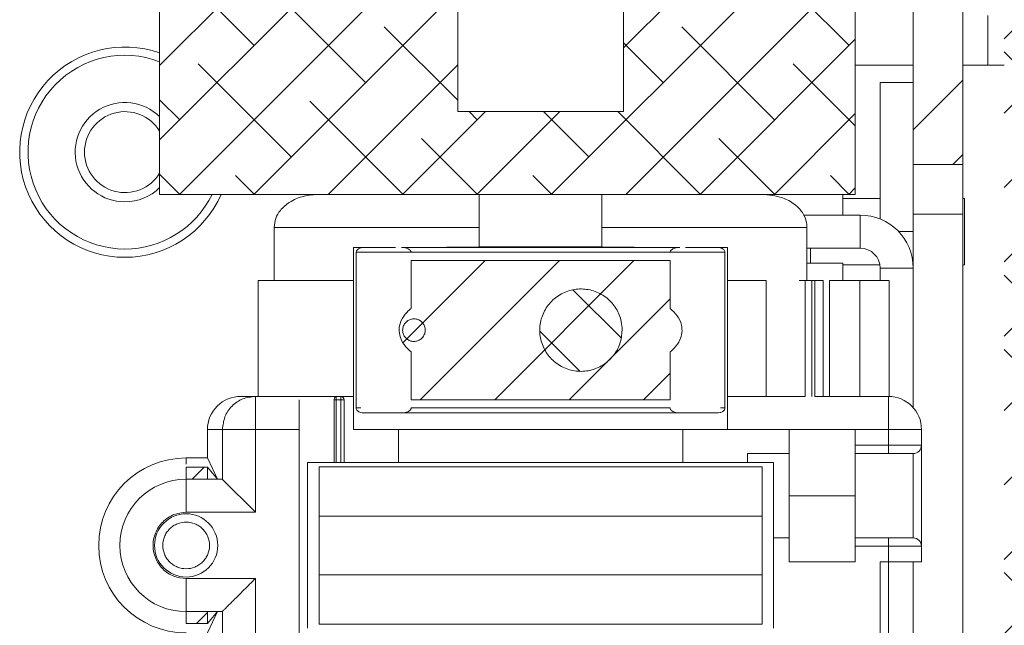
# Paper-space layout 'Sheet 2' of a CAD drawing. Units: millimetres. Extents: x 40 to 5808, y 1269 to 5962.
# Drawn here: x 3912 to 3972, y 2913 to 2949 of the extents above; entities that cross this region are included whole.
import ezdxf

# ---------------------------------------------------------------- set-up
doc = ezdxf.new("R2010")
doc.units = ezdxf.units.MM

psp = doc.layouts.new('Sheet 2')

# ---------------------------------------------------------------- hatches: boundary and pattern name
at = {"linetype": 'Continuous', "lineweight": 18}
h = psp.add_hatch(dxfattribs=at)
h.set_pattern_fill('ANSI38', angle=3e-322, style=0)
edge = h.paths.add_edge_path(flags=0)
edge.add_line((3969.717, 2961.577), (3946.242, 2961.577))
edge.add_line((3946.242, 2961.577), (3946.242, 2957.577))
edge.add_line((3946.242, 2957.577), (3969.717, 2957.577))
edge.add_arc((3969.717, 2955.377), 2.2, 0, 90, ccw=False)
edge.add_line((3971.917, 2955.377), (3971.917, 2841.577))
edge.add_line((3971.917, 2841.577), (3975.917, 2841.577))
edge.add_line((3975.917, 2841.577), (3975.917, 2955.377))
edge.add_arc((3969.717, 2955.377), 6.2, 0, 90)
h = psp.add_hatch(dxfattribs=at)
h.set_pattern_fill('ANSI32', angle=3e-322, style=0)
edge = h.paths.add_edge_path(flags=0)
edge.add_spline(control_points=[(3958.86, 2955.577), (3958.051, 2954.862), (3957.229, 2954.15), (3956.322, 2953.564), (3955.962, 2953.332), (3955.582, 2953.119), (3955.177, 2952.977)], knot_values=[0.009348, 0.009348, 0.009348, 0.009348, 0.012588, 0.012588, 0.012588, 0.013873, 0.013873, 0.013873, 0.013873], weights=[1, 1, 1, 1, 1, 1, 1], degree=3, periodic=0)
edge.add_line((3955.177, 2952.977), (3955.177, 2952.577))
edge.add_line((3955.177, 2952.577), (3964.317, 2952.577))
edge.add_arc((3964.317, 2950.477), 2.1, 0, 90, ccw=False)
edge.add_line((3966.417, 2950.477), (3966.417, 2940.577))
edge.add_line((3966.417, 2940.577), (3969.417, 2940.577))
edge.add_line((3969.417, 2940.577), (3969.417, 2950.477))
edge.add_arc((3964.317, 2950.477), 5.1, 0, 90)
edge.add_line((3964.317, 2955.577), (3958.86, 2955.577))
h = psp.add_hatch(dxfattribs=at)
h.set_pattern_fill('ANSI38', angle=3e-322, style=0)
h.paths.add_polyline_path([(3920.917, 2951.777), (3920.917, 2938.777), (3962.917, 2938.777), (3962.917, 2951.777), (3948.917, 2951.777), (3948.917, 2943.777), (3938.917, 2943.777), (3938.917, 2951.777)], flags=0)
h = psp.add_hatch(dxfattribs=at)
h.set_pattern_fill('ANSI31', style=0)
edge = h.paths.add_edge_path(flags=0)
edge.add_line((3936.099, 2929.26), (3936.099, 2926.377))
edge.add_line((3936.099, 2926.377), (3951.734, 2926.377))
edge.add_line((3951.734, 2926.377), (3951.734, 2929.26))
edge.add_spline(control_points=[(3951.734, 2929.26), (3951.821, 2929.331), (3951.905, 2929.407), (3951.982, 2929.488), (3952.12, 2929.635), (3952.241, 2929.803), (3952.325, 2929.987), (3952.388, 2930.124), (3952.432, 2930.273), (3952.449, 2930.424), (3952.466, 2930.574), (3952.457, 2930.73), (3952.424, 2930.877), (3952.378, 2931.081), (3952.283, 2931.276), (3952.163, 2931.446), (3952.043, 2931.614), (3951.895, 2931.764), (3951.734, 2931.894)], knot_values=[0, 0, 0, 0, 0.000337, 0.000337, 0.000337, 0.000948, 0.000948, 0.000948, 0.001405, 0.001405, 0.001405, 0.001863, 0.001863, 0.001863, 0.002498, 0.002498, 0.002498, 0.003123, 0.003123, 0.003123, 0.003123], weights=[1, 1, 1, 1, 1, 1, 1, 1, 1, 1, 1, 1, 1, 1, 1, 1, 1, 1, 1], degree=3, periodic=0)
edge.add_line((3951.734, 2931.894), (3951.734, 2934.777))
edge.add_line((3951.734, 2934.777), (3936.099, 2934.777))
edge.add_line((3936.099, 2934.777), (3936.099, 2931.894))
edge.add_spline(control_points=[(3936.099, 2931.894), (3936.012, 2931.823), (3935.929, 2931.747), (3935.852, 2931.665), (3935.713, 2931.519), (3935.593, 2931.35), (3935.509, 2931.167), (3935.445, 2931.029), (3935.402, 2930.881), (3935.384, 2930.73), (3935.367, 2930.58), (3935.376, 2930.424), (3935.41, 2930.276), (3935.456, 2930.073), (3935.55, 2929.878), (3935.671, 2929.708), (3935.791, 2929.539), (3935.939, 2929.39), (3936.099, 2929.26)], knot_values=[0, 0, 0, 0, 0.000337, 0.000337, 0.000337, 0.000948, 0.000948, 0.000948, 0.001405, 0.001405, 0.001405, 0.001863, 0.001863, 0.001863, 0.002498, 0.002498, 0.002498, 0.003123, 0.003123, 0.003123, 0.003123], weights=[1, 1, 1, 1, 1, 1, 1, 1, 1, 1, 1, 1, 1, 1, 1, 1, 1, 1, 1], degree=3, periodic=0)
h = psp.add_hatch(dxfattribs=at)
h.set_pattern_fill('ANSI31', angle=90, style=0)
edge = h.paths.add_edge_path(flags=0)
edge.add_spline(control_points=[(3948.843, 2930.577), (3948.843, 2930.751), (3948.824, 2930.926), (3948.788, 2931.097), (3948.73, 2931.369), (3948.624, 2931.635), (3948.479, 2931.873), (3948.334, 2932.11), (3948.145, 2932.326), (3947.93, 2932.503), (3947.714, 2932.679), (3947.465, 2932.82), (3947.204, 2932.915), (3946.942, 2933.01), (3946.66, 2933.061), (3946.382, 2933.064), (3946.103, 2933.067), (3945.821, 2933.022), (3945.557, 2932.933), (3945.293, 2932.844), (3945.041, 2932.708), (3944.822, 2932.536), (3944.603, 2932.365), (3944.41, 2932.153), (3944.26, 2931.918), (3944.11, 2931.684), (3943.998, 2931.42), (3943.934, 2931.149), (3943.87, 2930.878), (3943.852, 2930.592), (3943.881, 2930.315), (3943.91, 2930.039), (3943.988, 2929.763), (3944.107, 2929.511), (3944.226, 2929.26), (3944.391, 2929.025), (3944.586, 2928.827), (3944.782, 2928.629), (3945.015, 2928.462), (3945.265, 2928.341), (3945.516, 2928.219), (3945.79, 2928.138), (3946.067, 2928.106), (3946.344, 2928.074), (3946.629, 2928.089), (3946.901, 2928.15), (3947.173, 2928.211), (3947.438, 2928.32), (3947.674, 2928.467), (3947.91, 2928.615), (3948.124, 2928.805), (3948.298, 2929.023), (3948.472, 2929.24), (3948.61, 2929.491), (3948.702, 2929.753), (3948.795, 2930.016), (3948.843, 2930.298), (3948.843, 2930.577)], knot_values=[0, 0, 0, 0, 0.000523, 0.000523, 0.000523, 0.001365, 0.001365, 0.001365, 0.002208, 0.002208, 0.002208, 0.003051, 0.003051, 0.003051, 0.003893, 0.003893, 0.003893, 0.004736, 0.004736, 0.004736, 0.005579, 0.005579, 0.005579, 0.006421, 0.006421, 0.006421, 0.007264, 0.007264, 0.007264, 0.008107, 0.008107, 0.008107, 0.008949, 0.008949, 0.008949, 0.009792, 0.009792, 0.009792, 0.010635, 0.010635, 0.010635, 0.011477, 0.011477, 0.011477, 0.01232, 0.01232, 0.01232, 0.013162, 0.013162, 0.013162, 0.014005, 0.014005, 0.014005, 0.014848, 0.014848, 0.014848, 0.01569, 0.01569, 0.01569, 0.01569], weights=[1, 1, 1, 1, 1, 1, 1, 1, 1, 1, 1, 1, 1, 1, 1, 1, 1, 1, 1, 1, 1, 1, 1, 1, 1, 1, 1, 1, 1, 1, 1, 1, 1, 1, 1, 1, 1, 1, 1, 1, 1, 1, 1, 1, 1, 1, 1, 1, 1, 1, 1, 1, 1, 1, 1, 1, 1, 1], degree=3, periodic=0)
h = psp.add_hatch(dxfattribs=at)
h.set_pattern_fill('ANSI31', angle=90, style=0)
edge = h.paths.add_edge_path(flags=0)
edge.add_spline(control_points=[(3935.587, 2930.577), (3935.587, 2930.529), (3935.592, 2930.481), (3935.602, 2930.434), (3935.618, 2930.359), (3935.647, 2930.286), (3935.687, 2930.221), (3935.727, 2930.156), (3935.778, 2930.097), (3935.838, 2930.048), (3935.897, 2930), (3935.965, 2929.961), (3936.037, 2929.935), (3936.109, 2929.909), (3936.186, 2929.895), (3936.263, 2929.894), (3936.339, 2929.893), (3936.417, 2929.906), (3936.489, 2929.93), (3936.561, 2929.955), (3936.631, 2929.992), (3936.691, 2930.039), (3936.751, 2930.086), (3936.804, 2930.144), (3936.845, 2930.209), (3936.886, 2930.273), (3936.917, 2930.345), (3936.934, 2930.42), (3936.952, 2930.494), (3936.957, 2930.573), (3936.949, 2930.649), (3936.941, 2930.725), (3936.92, 2930.8), (3936.887, 2930.869), (3936.854, 2930.938), (3936.809, 2931.003), (3936.755, 2931.057), (3936.702, 2931.111), (3936.638, 2931.157), (3936.569, 2931.191), (3936.5, 2931.224), (3936.425, 2931.246), (3936.349, 2931.255), (3936.273, 2931.264), (3936.195, 2931.26), (3936.12, 2931.243), (3936.045, 2931.226), (3935.973, 2931.196), (3935.908, 2931.156), (3935.843, 2931.115), (3935.784, 2931.063), (3935.737, 2931.003), (3935.689, 2930.944), (3935.651, 2930.875), (3935.625, 2930.803), (3935.6, 2930.731), (3935.587, 2930.653), (3935.587, 2930.577)], knot_values=[0, 0, 0, 0, 0.000144, 0.000144, 0.000144, 0.000375, 0.000375, 0.000375, 0.000606, 0.000606, 0.000606, 0.000837, 0.000837, 0.000837, 0.001069, 0.001069, 0.001069, 0.0013, 0.0013, 0.0013, 0.001531, 0.001531, 0.001531, 0.001763, 0.001763, 0.001763, 0.001994, 0.001994, 0.001994, 0.002225, 0.002225, 0.002225, 0.002457, 0.002457, 0.002457, 0.002688, 0.002688, 0.002688, 0.002919, 0.002919, 0.002919, 0.003151, 0.003151, 0.003151, 0.003382, 0.003382, 0.003382, 0.003613, 0.003613, 0.003613, 0.003844, 0.003844, 0.003844, 0.004076, 0.004076, 0.004076, 0.004307, 0.004307, 0.004307, 0.004307], weights=[1, 1, 1, 1, 1, 1, 1, 1, 1, 1, 1, 1, 1, 1, 1, 1, 1, 1, 1, 1, 1, 1, 1, 1, 1, 1, 1, 1, 1, 1, 1, 1, 1, 1, 1, 1, 1, 1, 1, 1, 1, 1, 1, 1, 1, 1, 1, 1, 1, 1, 1, 1, 1, 1, 1, 1, 1, 1], degree=3, periodic=0)
h = psp.add_hatch(dxfattribs=at)
h.set_pattern_fill('ANSI31', style=0)
h.paths.add_polyline_path([(3922.517, 2921.577), (3923.805, 2921.577), (3923.805, 2922.3), (3922.517, 2922.3)], flags=0)
h = psp.add_hatch(dxfattribs=at)
h.set_pattern_fill('ANSI31', style=0)
h.paths.add_polyline_path([(3923.805, 2913.577), (3922.517, 2913.577), (3922.517, 2912.854), (3923.805, 2912.854)], flags=0)

# ---------------------------------------------------------------- linework, layer by layer
at = {"color": 7, "linetype": 'Continuous', "lineweight": 18}
for p, q in [((3920.917, 2938.777), (3920.917, 2951.777)), ((3938.917, 2943.777), (3938.917, 2951.777)), ((3948.917, 2951.777), (3948.917, 2943.777)), ((3962.917, 2938.777), (3962.917, 2951.777)), ((3966.417, 2950.477), (3966.417, 2940.577)), ((3969.417, 2950.477), (3969.417, 2940.577)), ((3970.917, 2949.577), (3970.917, 2946.577)), ((3962.917, 2946.577), (3966.417, 2946.577)), ((3970.917, 2946.577), (3969.417, 2946.577)), ((3970.917, 2946.577), (3971.917, 2946.577)), ((3964.417, 2945.527), (3966.417, 2945.527)), ((3964.417, 2937.293), (3964.417, 2945.527)), ((3938.917, 2943.777), (3948.917, 2943.777)), ((3966.417, 2940.577), (3969.417, 2940.577)), ((3966.417, 2937.577), (3966.417, 2940.577)), ((3969.417, 2940.577), (3969.417, 2937.577)), ((3920.917, 2938.777), (3962.917, 2938.777)), ((3930.547, 2938.777), (3940.209, 2938.777)), ((3940.209, 2935.603), (3940.209, 2938.777)), ((3947.625, 2938.777), (3957.287, 2938.777)), ((3947.625, 2938.777), (3947.625, 2935.603)), ((3957.217, 2938.752), (3957.217, 2938.777)), ((3962.167, 2937.527), (3962.167, 2938.777)), ((3964.417, 2938.527), (3962.167, 2938.527)), ((3969.517, 2938.527), (3969.417, 2938.527)), ((3969.517, 2938.527), (3969.517, 2934.527)), ((3959.79, 2937.527), (3963.217, 2937.527)), ((3963.217, 2935.527), (3963.217, 2937.527)), ((3969.417, 2937.577), (3966.417, 2937.577)), ((3966.417, 2925.9), (3966.417, 2937.577)), ((3969.417, 2898.577), (3969.417, 2937.577)), ((3927.831, 2933.577), (3927.831, 2936.777)), ((3960.002, 2936.777), (3960.002, 2933.577)), ((3932.625, 2935.577), (3933.259, 2935.577)), ((3932.625, 2924.577), (3932.625, 2935.577)), ((3932.781, 2925.877), (3932.781, 2935.277)), ((3935.517, 2935.577), (3936.301, 2935.577)), ((3936.099, 2935.277), (3951.734, 2935.277)), ((3936.301, 2935.577), (3940.209, 2935.603)), ((3951.533, 2935.577), (3936.301, 2935.577)), ((3947.625, 2935.603), (3940.209, 2935.603)), ((3947.625, 2935.603), (3951.533, 2935.577)), ((3951.533, 2935.577), (3952.317, 2935.577)), ((3954.575, 2935.577), (3955.209, 2935.577)), ((3955.052, 2935.277), (3955.052, 2925.877)), ((3955.209, 2935.577), (3955.209, 2924.577)), ((3960.002, 2935.527), (3963.217, 2935.527)), ((3960.217, 2934.627), (3960.217, 2935.527)), ((3936.099, 2931.894), (3936.099, 2934.777)), ((3951.734, 2934.777), (3936.099, 2934.777)), ((3951.734, 2934.777), (3951.734, 2931.894)), ((3960.002, 2934.627), (3962.167, 2934.627)), ((3962.167, 2933.577), (3962.167, 2934.627)), ((3962.167, 2934.527), (3964.4, 2934.527)), ((3969.417, 2934.527), (3969.517, 2934.527)), ((3964.417, 2934.327), (3966.417, 2934.327)), ((3964.417, 2933.577), (3964.417, 2934.327)), ((3926.864, 2933.577), (3927.831, 2933.577)), ((3926.864, 2926.577), (3926.864, 2933.577)), ((3955.209, 2933.577), (3957.542, 2933.577)), ((3957.542, 2933.577), (3957.542, 2926.577)), ((3959.897, 2933.577), (3960.002, 2933.577)), ((3959.897, 2926.577), (3959.897, 2933.577)), ((3960.002, 2933.577), (3960.97, 2933.577)), ((3960.015, 2933.577), (3960.015, 2933.578)), ((3960.288, 2933.578), (3960.288, 2926.575)), ((3960.468, 2926.577), (3960.468, 2933.577)), ((3960.97, 2933.577), (3960.97, 2926.577)), ((3961.355, 2933.577), (3963.187, 2933.577)), ((3961.355, 2933.577), (3961.355, 2926.577)), ((3963.187, 2926.577), (3963.187, 2933.577)), ((3964.966, 2926.575), (3964.966, 2933.578)), ((3936.099, 2926.377), (3936.099, 2929.26)), ((3951.734, 2929.26), (3951.734, 2926.377)), ((3925.818, 2926.577), (3926.864, 2926.577)), ((3926.696, 2924.577), (3926.696, 2926.577)), ((3932.625, 2926.577), (3926.864, 2926.577)), ((3931.578, 2926.377), (3931.459, 2926.377)), ((3931.578, 2926.377), (3931.578, 2926.577)), ((3931.849, 2926.377), (3931.578, 2926.377)), ((3931.849, 2926.577), (3931.849, 2926.377)), ((3931.849, 2926.377), (3932.049, 2926.377)), ((3932.049, 2922.577), (3932.049, 2926.377)), ((3936.099, 2926.377), (3951.734, 2926.377)), ((3957.542, 2926.577), (3955.209, 2926.577)), ((3959.897, 2926.577), (3957.542, 2926.577)), ((3960.97, 2926.577), (3960.468, 2926.577)), ((3960.97, 2926.577), (3964.917, 2926.577)), ((3964.216, 2926.576), (3964.216, 2926.577)), ((3964.917, 2926.577), (3964.966, 2926.577)), ((3964.917, 2924.577), (3964.917, 2926.577)), ((3933.259, 2925.577), (3935.517, 2925.577)), ((3951.734, 2925.877), (3936.099, 2925.877)), ((3952.317, 2925.577), (3954.575, 2925.577)), ((3924.71, 2924.577), (3923.805, 2924.577)), ((3923.805, 2924.577), (3923.805, 2922.858)), ((3924.71, 2921.563), (3924.71, 2924.577)), ((3924.71, 2924.577), (3926.696, 2924.577)), ((3929.349, 2924.577), (3926.696, 2924.577)), ((3926.696, 2924.577), (3926.696, 2919.577)), ((3929.349, 2901.777), (3929.349, 2924.577)), ((3932.625, 2924.577), (3935.329, 2924.577)), ((3935.329, 2924.577), (3952.505, 2924.577)), ((3935.329, 2922.577), (3935.329, 2924.577)), ((3952.505, 2924.577), (3955.209, 2924.577)), ((3952.505, 2924.577), (3952.505, 2922.577)), ((3958.917, 2924.577), (3962.917, 2924.577)), ((3958.917, 2920.577), (3958.917, 2924.577)), ((3962.917, 2924.577), (3962.917, 2920.577)), ((3964.917, 2924.577), (3962.917, 2924.577)), ((3964.917, 2923.627), (3964.917, 2924.577)), ((3966.917, 2924.577), (3964.917, 2924.577)), ((3966.917, 2916.577), (3966.917, 2924.577)), ((3962.917, 2923.627), (3964.917, 2923.627)), ((3966.917, 2923.627), (3964.917, 2923.627)), ((3964.917, 2923.127), (3964.917, 2923.627)), ((3922.517, 2922.858), (3923.805, 2922.858)), ((3923.805, 2922.858), (3924.418, 2921.577)), ((3929.846, 2912.577), (3929.846, 2922.577)), ((3929.846, 2922.577), (3935.329, 2922.577)), ((3935.329, 2922.577), (3952.505, 2922.577)), ((3952.505, 2922.577), (3957.988, 2922.577)), ((3956.417, 2922.577), (3956.417, 2923.127)), ((3956.417, 2923.127), (3958.917, 2923.127)), ((3957.988, 2922.577), (3957.988, 2912.577)), ((3966.417, 2923.127), (3962.917, 2923.127)), ((3966.417, 2918.027), (3966.417, 2923.127)), ((3922.517, 2921.577), (3922.517, 2922.3)), ((3923.805, 2922.3), (3922.517, 2922.3)), ((3923.805, 2922.3), (3923.805, 2921.577)), ((3924.418, 2921.577), (3923.805, 2922.3)), ((3930.547, 2919.343), (3930.547, 2922.327)), ((3957.287, 2922.327), (3930.547, 2922.327)), ((3957.287, 2922.327), (3957.287, 2919.343)), ((3922.517, 2919.577), (3922.517, 2921.577)), ((3923.805, 2921.577), (3922.517, 2921.577)), ((3923.805, 2921.577), (3924.418, 2921.577)), ((3924.418, 2921.577), (3924.683, 2921.577)), ((3924.683, 2921.577), (3924.71, 2921.563)), ((3924.71, 2921.563), (3926.696, 2919.577)), ((3962.917, 2920.577), (3958.917, 2920.577)), ((3958.917, 2916.577), (3958.917, 2920.577)), ((3962.917, 2920.577), (3962.917, 2916.577)), ((3926.696, 2919.577), (3922.517, 2919.577)), ((3957.287, 2919.343), (3930.547, 2919.343)), ((3930.547, 2919.343), (3930.547, 2915.811)), ((3957.287, 2915.811), (3957.287, 2919.343)), ((3958.917, 2918.027), (3957.988, 2918.027)), ((3966.417, 2918.027), (3962.917, 2918.027)), ((3964.917, 2918.027), (3964.917, 2917.527)), ((3964.917, 2917.527), (3962.917, 2917.527)), ((3964.917, 2917.527), (3966.917, 2917.527)), ((3964.917, 2916.577), (3964.917, 2917.527)), ((3962.917, 2916.577), (3958.917, 2916.577)), ((3964.417, 2910.077), (3964.417, 2916.577)), ((3964.917, 2916.577), (3966.917, 2916.577)), ((3964.917, 2910.577), (3964.917, 2916.577)), ((3966.417, 2910.577), (3966.417, 2916.577)), ((3922.517, 2913.577), (3922.517, 2915.577)), ((3922.517, 2915.577), (3926.696, 2915.577)), ((3926.696, 2915.577), (3926.696, 2891.589)), ((3930.547, 2915.811), (3957.287, 2915.811)), ((3930.547, 2912.827), (3930.547, 2915.811)), ((3957.287, 2915.811), (3957.287, 2912.827)), ((3922.517, 2913.577), (3922.517, 2912.854)), ((3922.517, 2913.577), (3923.805, 2913.577)), ((3923.805, 2912.296), (3924.418, 2913.577)), ((3923.805, 2913.577), (3924.418, 2913.577)), ((3923.805, 2912.854), (3924.418, 2913.577)), ((3923.805, 2912.854), (3923.805, 2913.577)), ((3924.418, 2913.577), (3924.683, 2913.577)), ((3924.683, 2913.577), (3924.71, 2913.59)), ((3924.71, 2913.59), (3924.71, 2897.708)), ((3922.517, 2912.854), (3923.805, 2912.854)), ((3957.287, 2912.827), (3930.547, 2912.827))]:
    psp.add_line(p, q, dxfattribs=at)
at = {"color": 8, "linetype": 'Continuous', "lineweight": 18}
for p, q in [((3927.831, 2936.777), (3940.209, 2936.777)), ((3947.625, 2936.777), (3960.002, 2936.777)), ((3966.417, 2936.527), (3965.541, 2936.527)), ((3936.099, 2935.277), (3932.781, 2935.277)), ((3955.052, 2935.277), (3951.734, 2935.277)), ((3931.459, 2926.377), (3931.459, 2922.577)), ((3931.578, 2926.377), (3931.578, 2922.577)), ((3931.849, 2922.577), (3931.849, 2926.377)), ((3933.056, 2925.877), (3932.781, 2925.877)), ((3955.052, 2925.877), (3954.781, 2925.877)), ((3958.917, 2924.577), (3955.209, 2924.577)), ((3922.517, 2922.858), (3922.517, 2922.475))]:
    psp.add_line(p, q, dxfattribs=at)
at = {"color": 7, "linetype": 'Continuous', "lineweight": 18, "flags": 128}
psp.add_lwpolyline([(3931.578, 2926.577), (3931.555, 2926.573), (3931.533, 2926.562), (3931.512, 2926.543), (3931.494, 2926.518), (3931.479, 2926.488), (3931.468, 2926.453), (3931.461, 2926.416), (3931.459, 2926.377)], dxfattribs=at)
at = {"color": 7, "linetype": 'Continuous', "lineweight": 18}
psp.add_circle((3922.517, 2917.577), 1.91, dxfattribs=at)
for centre, radius, start, end in [((3918.817, 2941.327), 6.35, 70.68821, 270), ((3918.817, 2941.327), 5.85, 68.96278, 270), ((3918.817, 2941.327), 3, 45.573, 270), ((3918.822, 2941.327), 2.445, 31.05466, 180), ((3918.822, 2941.327), 2.445, 180, 328.94534), ((3918.817, 2941.327), 3, 270, 314.427), ((3918.817, 2941.327), 5.85, 270, 334.15759), ((3918.817, 2941.327), 6.35, 270, 336.32334), ((3963.217, 2934.327), 3.2, 0, 90), ((3963.217, 2934.327), 1.2, 0, 90), ((3931.849, 2926.377), 0.2, 0, 90), ((3964.917, 2924.577), 2, 0, 90), ((3966.417, 2923.627), 0.5, 270, 0), ((3922.517, 2917.577), 5.281, 90, 270), ((3922.517, 2917.577), 4, 90, 270), ((3966.417, 2917.527), 0.5, 0, 90)]:
    psp.add_arc(centre, radius, start, end, dxfattribs=at)
psp.add_ellipse((3925.818, 2924.577), major_axis=(2.014, 0), ratio=0.993217, start_param=1.570796, end_param=3.141593, dxfattribs=at)
for points, knots in [([(3927.831, 2936.777), (3927.851, 2936.963), (3927.891, 2937.335), (3928.217, 2937.873), (3928.788, 2938.371), (3929.611, 2938.716), (3930.24, 2938.757), (3930.547, 2938.777)], [0, 0, 0, 0, 0.1493418, 0.2981871, 0.4939631, 0.7528482, 1, 1, 1, 1]), ([(3957.287, 2938.777), (3957.705, 2938.741), (3958.409, 2938.681), (3959.242, 2938.233), (3959.73, 2937.726), (3959.969, 2937.224), (3959.993, 2936.906), (3960.002, 2936.777)], [0, 0, 0, 0, 0.335018, 0.563593, 0.744675, 0.895732, 1, 1, 1, 1]), ([(3932.781, 2935.277), (3932.784, 2935.302), (3932.79, 2935.352), (3932.839, 2935.428), (3932.932, 2935.505), (3933.079, 2935.565), (3933.198, 2935.573), (3933.259, 2935.577)], [0, 0, 0, 0, 0.121833, 0.242918, 0.424409, 0.702983, 1, 1, 1, 1]), ([(3933.259, 2935.577), (3933.551, 2935.577), (3934.146, 2935.577), (3934.823, 2935.577), (3935.167, 2935.577)], [0, 0, 0, 0, 0.491908, 1, 1, 1, 1]), ([(3935.517, 2935.577), (3935.619, 2935.57), (3935.761, 2935.559), (3935.93, 2935.491), (3936.018, 2935.434), (3936.075, 2935.369), (3936.097, 2935.317), (3936.099, 2935.285), (3936.099, 2935.277)], [0, 0, 0, 0, 0.428426, 0.59885, 0.770053, 0.866352, 0.96358, 1, 1, 1, 1]), ([(3951.734, 2935.277), (3951.736, 2935.295), (3951.741, 2935.335), (3951.781, 2935.401), (3951.874, 2935.479), (3952.057, 2935.558), (3952.219, 2935.57), (3952.317, 2935.577)], [0, 0, 0, 0, 0.076525, 0.170804, 0.317396, 0.585667, 1, 1, 1, 1]), ([(3952.667, 2935.577), (3952.791, 2935.577), (3953.481, 2935.577), (3954.082, 2935.577), (3954.575, 2935.577)], [0, 0, 0, 0, 0.180364, 1, 1, 1, 1]), ([(3954.575, 2935.577), (3954.659, 2935.57), (3954.788, 2935.559), (3954.933, 2935.483), (3955.008, 2935.411), (3955.046, 2935.341), (3955.051, 2935.296), (3955.052, 2935.277)], [0, 0, 0, 0, 0.407652, 0.620062, 0.784778, 0.905627, 1, 1, 1, 1]), ([(3927.831, 2933.577), (3928.049, 2933.577), (3929.144, 2933.577), (3930.688, 2933.577), (3932.239, 2933.577), (3932.625, 2933.577)], [0, 0, 0, 0, 0.157253, 0.790135, 1, 1, 1, 1]), ([(3959.545, 2933.577), (3959.543, 2933.577), (3959.515, 2933.577), (3959.615, 2933.577), (3959.803, 2933.577), (3959.897, 2933.577)], [0, 0, 0, 0, 0.038997, 0.519499, 1, 1, 1, 1]), ([(3963.187, 2933.577), (3963.326, 2933.577), (3963.602, 2933.577), (3964.046, 2933.577), (3964.448, 2933.577), (3964.758, 2933.577), (3964.943, 2933.577), (3964.949, 2933.577), (3964.952, 2933.577)], [0, 0, 0, 0, 0.173884, 0.347768, 0.521652, 0.695537, 0.869421, 1, 1, 1, 1]), ([(3948.843, 2930.577), (3948.815, 2930.297), (3948.76, 2929.738), (3948.331, 2928.993), (3947.7, 2928.427), (3946.911, 2928.103), (3946.062, 2928.059), (3945.244, 2928.298), (3944.553, 2928.794), (3944.064, 2929.491), (3943.834, 2930.31), (3943.888, 2931.16), (3944.22, 2931.944), (3944.793, 2932.574), (3945.542, 2932.978), (3946.382, 2933.112), (3947.22, 2932.96), (3947.961, 2932.539), (3948.517, 2931.898), (3948.803, 2931.205), (3948.832, 2930.751), (3948.843, 2930.577)], [0, 0, 0, 0, 0.0536887, 0.1073775, 0.1610662, 0.2147549, 0.2684436, 0.3221324, 0.3758211, 0.4295098, 0.4831985, 0.5368873, 0.590576, 0.6442647, 0.6979535, 0.7516422, 0.8053309, 0.8590196, 0.9127084, 0.9663971, 1, 1, 1, 1]), ([(3936.099, 2929.26), (3935.946, 2929.4), (3935.639, 2929.683), (3935.389, 2930.213), (3935.358, 2930.733), (3935.504, 2931.225), (3935.778, 2931.614), (3936.015, 2931.82), (3936.099, 2931.894)], [0, 0, 0, 0, 0.200191, 0.402293, 0.549077, 0.695722, 0.891199, 1, 1, 1, 1]), ([(3951.734, 2931.894), (3951.887, 2931.753), (3952.195, 2931.471), (3952.445, 2930.941), (3952.475, 2930.421), (3952.33, 2929.929), (3952.056, 2929.54), (3951.819, 2929.334), (3951.734, 2929.26)], [0, 0, 0, 0, 0.200191, 0.402293, 0.549077, 0.695722, 0.891199, 1, 1, 1, 1]), ([(3935.587, 2930.577), (3935.595, 2930.654), (3935.61, 2930.807), (3935.727, 2931.012), (3935.901, 2931.167), (3936.117, 2931.256), (3936.35, 2931.268), (3936.575, 2931.203), (3936.765, 2931.066), (3936.899, 2930.875), (3936.962, 2930.65), (3936.947, 2930.417), (3936.856, 2930.202), (3936.699, 2930.029), (3936.493, 2929.918), (3936.262, 2929.881), (3936.033, 2929.923), (3935.829, 2930.038), (3935.677, 2930.214), (3935.598, 2930.405), (3935.59, 2930.529), (3935.587, 2930.577)], [0, 0, 0, 0, 0.0536887, 0.1073775, 0.1610662, 0.2147549, 0.2684436, 0.3221324, 0.3758211, 0.4295098, 0.4831985, 0.5368873, 0.590576, 0.6442647, 0.6979535, 0.7516422, 0.8053309, 0.8590196, 0.9127084, 0.9663971, 1, 1, 1, 1]), ([(3933.259, 2925.577), (3933.174, 2925.584), (3933.046, 2925.595), (3932.9, 2925.671), (3932.825, 2925.742), (3932.787, 2925.813), (3932.783, 2925.857), (3932.781, 2925.877)], [0, 0, 0, 0, 0.407652, 0.620062, 0.784778, 0.905627, 1, 1, 1, 1]), ([(3936.099, 2925.877), (3936.097, 2925.859), (3936.093, 2925.818), (3936.052, 2925.753), (3935.96, 2925.675), (3935.776, 2925.596), (3935.615, 2925.584), (3935.517, 2925.577)], [0, 0, 0, 0, 0.076525, 0.170804, 0.317396, 0.585667, 1, 1, 1, 1]), ([(3935.517, 2925.577), (3936.255, 2925.577), (3937.929, 2925.577), (3940.777, 2925.577), (3943.842, 2925.577), (3946.801, 2925.577), (3949.675, 2925.577), (3951.419, 2925.577), (3952.317, 2925.577)], [0, 0, 0, 0, 0.143361, 0.324835, 0.499066, 0.663451, 0.826861, 1, 1, 1, 1]), ([(3952.317, 2925.577), (3952.215, 2925.584), (3952.073, 2925.595), (3951.903, 2925.663), (3951.815, 2925.72), (3951.758, 2925.785), (3951.736, 2925.837), (3951.735, 2925.868), (3951.734, 2925.877)], [0, 0, 0, 0, 0.428426, 0.59885, 0.770053, 0.866352, 0.96358, 1, 1, 1, 1]), ([(3955.052, 2925.877), (3955.049, 2925.852), (3955.043, 2925.802), (3954.995, 2925.726), (3954.902, 2925.649), (3954.754, 2925.589), (3954.636, 2925.581), (3954.575, 2925.577)], [0, 0, 0, 0, 0.1218329, 0.2429184, 0.4244089, 0.7029832, 1, 1, 1, 1]), ([(3922.517, 2919.577), (3922.265, 2919.55), (3921.877, 2919.509), (3921.411, 2919.26), (3921.093, 2919.001), (3920.833, 2918.683), (3920.592, 2918.217), (3920.468, 2917.577), (3920.592, 2916.937), (3920.833, 2916.471), (3921.093, 2916.153), (3921.411, 2915.894), (3921.877, 2915.645), (3922.265, 2915.604), (3922.517, 2915.577)], [0, 0, 0, 0, 0.119721, 0.184818, 0.25, 0.315096, 0.380279, 0.5, 0.619721, 0.684818, 0.75, 0.815096, 0.880279, 1, 1, 1, 1]), ([(3922.517, 2918.987), (3922.339, 2918.968), (3922.066, 2918.939), (3921.737, 2918.763), (3921.513, 2918.581), (3921.33, 2918.356), (3921.16, 2918.028), (3921.073, 2917.577), (3921.16, 2917.126), (3921.33, 2916.797), (3921.513, 2916.573), (3921.737, 2916.39), (3922.066, 2916.22), (3922.517, 2916.133), (3922.968, 2916.22), (3923.297, 2916.39), (3923.521, 2916.573), (3923.704, 2916.797), (3923.874, 2917.126), (3923.961, 2917.577), (3923.874, 2918.028), (3923.704, 2918.357), (3923.52, 2918.581), (3923.296, 2918.763), (3922.968, 2918.939), (3922.694, 2918.968), (3922.517, 2918.987)], [0, 0, 0, 0, 0.059861, 0.092461, 0.125, 0.1576, 0.190139, 0.25, 0.309861, 0.342461, 0.375, 0.4076, 0.440139, 0.5, 0.559861, 0.592461, 0.625, 0.6576, 0.690139, 0.75, 0.809861, 0.842461, 0.875, 0.9076, 0.940139, 1, 1, 1, 1]), ([(3924.71, 2913.59), (3924.73, 2913.61), (3924.77, 2913.651), (3924.964, 2913.845), (3925.37, 2914.251), (3926, 2914.881), (3926.465, 2915.345), (3926.696, 2915.577)], [0, 0, 0, 0, 0.0992628, 0.2048305, 0.4498734, 0.7255729, 1, 1, 1, 1])]:
    psp.add_open_spline(points, degree=3, knots=knots, dxfattribs=at)
for points in [[(3926.696, 2926.577), (3926.436, 2926.547), (3925.915, 2926.487), (3925.259, 2926.024), (3924.799, 2925.363), (3924.74, 2924.839), (3924.71, 2924.577)], [(3929.349, 2926.377), (3929.349, 2926.282), (3929.349, 2926.092), (3929.349, 2925.651), (3929.349, 2925.137), (3929.349, 2924.764), (3929.349, 2924.577)], [(3964.417, 2916.577), (3964.482, 2916.577), (3964.613, 2916.577), (3964.779, 2916.577), (3964.894, 2916.577), (3964.909, 2916.577), (3964.917, 2916.577)]]:
    psp.add_open_spline(points, degree=3, dxfattribs=at)

doc.saveas('drawing.dxf')
